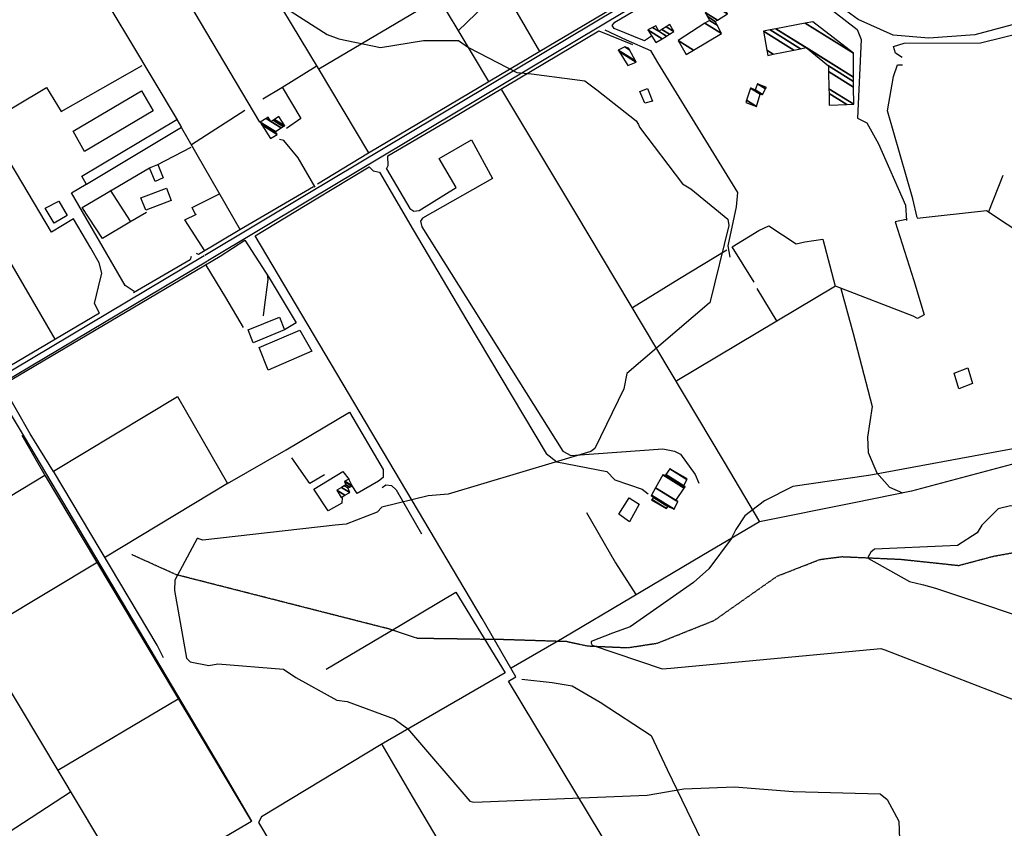
# Model space of a CAD drawing. Extents: x 527038 to 536011, y 4374333 to 4381877.
# Drawn here: x 527915 to 528609, y 4375952 to 4376522 of the extents above; entities that cross this region are included whole.
import ezdxf

# ---------------------------------------------------------------- set-up
doc = ezdxf.new("R2010")
doc.units = 0
doc.header["$MEASUREMENT"] = 0
doc.linetypes.add('HIDDEN', pattern=[0.375, 0.25, -0.125])
for name, color, linetype in [('15', 7, 'CONTINUOUS'), ('36', 7, 'CONTINUOUS'), ('37', 7, 'CONTINUOUS'), ('38', 7, 'CONTINUOUS'), ('46', 7, 'CONTINUOUS'), ('47', 7, 'CONTINUOUS'), ('50', 7, 'CONTINUOUS'), ('9', 7, 'CONTINUOUS')]:
    doc.layers.add(name, color=color, linetype=linetype)

msp = doc.modelspace()

# ---------------------------------------------------------------- linework, layer by layer
at = {"layer": '15', "color": 5, "linetype": 'HIDDEN'}
for points in [[(528301.48, 4376083.52), (528256.31, 4376084.95), (528195.4, 4376085.82), (528175.96, 4376092.3), (528025.21, 4376130.74), (527993.68, 4376145)], [(528301.48, 4376083.52), (528315.289971, 4376080.562041), (528343.610014, 4376079.30513), (528364.46, 4376082.49), (528404.6, 4376098.53), (528449.06, 4376129.78), (528479.090843, 4376141.494078), (528494.73, 4376143.49), (528536.17, 4376141.61), (528576.99, 4376137.28), (528601.77, 4376143.83), (528621.76, 4376147.44)]]:
    msp.add_lwpolyline(points, dxfattribs=at)
at = {"layer": '36', "color": 1, "linetype": 'Continuous'}
for points in [[(527057.92, 4375901.19), (527058.33, 4375901.36), (527782.61, 4376199.29), (527825.31, 4376224.72), (527909.74, 4376275.17), (528045.02, 4376355.63)], [(527057.94, 4375896.53), (527059.98, 4375897.37), (527784.69, 4376195.51), (527827.52, 4376221.02), (527911.95, 4376271.47), (528047.23, 4376351.92)]]:
    msp.add_lwpolyline(points, dxfattribs=at)
at = {"layer": '37', "color": 1, "linetype": 'Continuous'}
for points in [[(528045.45, 4376355.89), (528116.81, 4376398.67), (528355.77, 4376541.55), (528358.94, 4376543.58)], [(528047.67, 4376352.19), (528119.02, 4376394.95), (528358.19, 4376537.97), (528361.27, 4376539.94)]]:
    msp.add_lwpolyline(points, dxfattribs=at)
at = {"layer": '38', "color": 7, "linetype": 'Continuous'}
for points in [[(528327.52, 4376514.71), (528342.4, 4376507.69), (528359.69, 4376500.19), (528364.7, 4376491.81), (528421.06, 4376400.22), (528420.05, 4376389.99), (528414.29, 4376362.59), (528415.56, 4376354.68)], [(528123.2, 4376403.83), (528111.34, 4376424.63), (528101.26, 4376436.81), (528098.19, 4376437.42)], [(527896.72, 4376263.1), (527918.13, 4376227.81), (528056.27, 4375994.81), (528078.32, 4375956.92)]]:
    msp.add_lwpolyline(points, dxfattribs=at)
at = {"layer": '46', "color": 1, "linetype": 'Continuous'}
for points in [[(528614.74, 4376518.23), (528588.23, 4376511.32), (528555.91, 4376509), (528530.86, 4376511.04), (528506, 4376522.14), (528469.87, 4376548.69), (528446.36, 4376568.51), (528445.9, 4376568.83)], [(528440.1, 4376560.66), (528464.8, 4376546.79), (528505.47, 4376515.03), (528508.19, 4376508.07), (528505.56, 4376452.56), (528512.08, 4376449.16), (528520.3, 4376434.42), (528539.44, 4376391.33), (528540.04, 4376380.45)], [(528537.09, 4376495.27), (528532.31, 4376498.36), (528530.87, 4376502.99), (528538.55, 4376505.44), (528592.43, 4376505.69), (528625.65, 4376513.89), (528647.48, 4376518.45), (528662.76, 4376505.56), (528796.64, 4376404.41), (528800.29, 4376402.38)], [(527971.1, 4376315.17), (527967.69, 4376321.83), (527970.58, 4376333.76), (527972.73, 4376343.3), (527970.95, 4376350.69), (527965.01, 4376360.96), (527952.95, 4376381.65), (527937.3, 4376372.14), (527891.5, 4376449.12), (527933.84, 4376474.13), (527944.19, 4376457.15), (528001.31, 4376489.75)], [(528547.67, 4376382.54), (528544.56, 4376395.68), (528526.76, 4376457.71), (528531.01, 4376481.92), (528533.74, 4376490.12), (528537.42, 4376490.13)], [(528173.51, 4376416.82), (528189.98, 4376388.94), (528192.83, 4376386.98), (528196.6, 4376387.39), (528222.75, 4376403.65), (528210.73, 4376424.11), (528233.45, 4376437.24), (528248.18, 4376409.95), (528198.96, 4376382.11), (528197.47, 4376379.92), (528198.48, 4376375.85), (528297.93, 4376217.74), (528303.43, 4376214.8), (528368.37, 4376219.35), (528376.47, 4376217.89)], [(527995.65, 4376330.43), (527989.35, 4376334.66), (527951.45, 4376399.98), (527961.9, 4376406.05)], [(528192.44, 4376373.84), (528230.22, 4376309.85), (528286.17, 4376216.11), (528293.7, 4376210.25), (528328.93, 4376203.39), (528334.45, 4376197.72), (528353.82, 4376190.99), (528357.9, 4376187.78)], [(528376.47, 4376217.89), (528380.71, 4376215.62), (528391.08, 4376201.37), (528393.67, 4376195.32)]]:
    msp.add_lwpolyline(points, dxfattribs=at)
at = {"layer": '47', "color": 1, "linetype": 'Continuous'}
for points in [[(527952.72, 4376443.47), (528000.8, 4376471.87), (528009.11, 4376457.79), (527960.59, 4376429.16)], [(528355.78, 4376463.21), (528352.18, 4376471.38), (528357.63, 4376473.46), (528360.96, 4376464.52)], [(527958.79, 4376411.73), (528025.63, 4376451.69), (528029.1, 4376445.87), (527962, 4376405.87)], [(528010.33, 4376407.9), (528006.51, 4376417.65), (528012.42, 4376419.96), (528016.14, 4376410.42)], [(528000.35, 4376396.32), (528018.45, 4376403.3), (528021.83, 4376394.51), (528003.84, 4376387.6)], [(527942.57, 4376394.09), (527948.49, 4376383.84), (527939.17, 4376378.47), (527932.98, 4376389.2)], [(528101.64, 4376303.44), (528079.63, 4376294.09), (528076, 4376303.23), (528098.13, 4376312.19)], [(528577.13, 4376261.82), (528573.85, 4376272.77), (528583.31, 4376276.52), (528586.76, 4376265.5)], [(528351.76, 4376180.51), (528344.92, 4376167.91), (528337.25, 4376173.5), (528344.52, 4376184.83)]]:
    msp.add_lwpolyline(points, close=True, dxfattribs=at)
at = {"layer": '50', "color": 1, "linetype": 'Continuous'}
for p, q in [((528125.76, 4376487.3), (528210.21, 4376537.41)), ((528084.12, 4376449.83), (528034.19, 4376534.03)), ((528035.96, 4376434), (528073.69, 4376458.09)), ((528035.96, 4376434), (528073.69, 4376458.09)), ((528029.03, 4376445.83), (528070.29, 4376373.83)), ((528011.8, 4376419.72), (528035.71, 4376432.02)), ((528011.8, 4376419.72), (528035.71, 4376432.02)), ((528598.19, 4376386.75), (528608.39, 4376412.32)), ((528598.19, 4376386.75), (528608.39, 4376412.32)), ((527992.95, 4376379.9), (527979, 4376401.83)), ((527992.95, 4376379.9), (527979, 4376401.83)), ((528448.99, 4376309.3), (528434.89, 4376332.43)), ((528448.99, 4376309.3), (528434.89, 4376332.43)), ((528083.73, 4376290.83), (528112.48, 4376303.15)), ((528083.73, 4376290.83), (528112.48, 4376303.15)), ((527847.72, 4376149.53), (527932.67, 4376200.98)), ((528061.55, 4376195), (527975.34, 4376143.12)), ((527885, 4376088.8), (527970.07, 4376139.74)), ((527941.88, 4375993), (528026.67, 4376043.3))]:
    msp.add_line(p, q, dxfattribs=at)
for points in [[(528161.11, 4376428.06), (528125.64, 4376487.5), (528080.62, 4376562.07), (528046.4, 4376618.16)], [(528286.55, 4376596.55), (528291.18, 4376592.01), (528340.73, 4376535.21), (528338.05, 4376532.96), (528281.67, 4376499.51), (528255.53, 4376544.65), (528224.09, 4376514.19)], [(527955.58, 4376568.67), (527992.96, 4376506.43), (528025.87, 4376451.28)], [(528360.41, 4376510.26), (528355.47, 4376507.05), (528334.13, 4376515.84), (528332.52, 4376517.82), (528334.46, 4376520.19), (528409.58, 4376564.71), (528420.14, 4376565.8), (528432.86, 4376563.96), (528440.1, 4376560.66)], [(528199.7, 4376553.99), (528210.21, 4376537.41), (528223.81, 4376514.66), (528245.44, 4376478.33)], [(528173.51, 4376416.82), (528174.79, 4376419.13), (528174.52, 4376425.89), (528218.26, 4376451.53), (528323.3, 4376514.01), (528346.89, 4376504.43)], [(528281.93, 4376499.67), (528281.53, 4376499.43), (528160.95, 4376427.96), (528124.88, 4376406.11)], [(528086.33, 4376466.15), (528099.82, 4376474.27), (528123.94, 4376489.24)], [(528086.33, 4376466.15), (528099.82, 4376474.27), (528123.94, 4376489.24)], [(527839.38, 4376469.31), (527882.27, 4376395.74), (527907.71, 4376351.75), (527939.67, 4376296.82)], [(528100.07, 4376474.36), (528113.24, 4376452.26), (528103.08, 4376445.27)], [(528100.07, 4376474.36), (528113.24, 4376452.26), (528103.08, 4376445.27)], [(528254.62, 4376472.58), (528306.87, 4376385.62), (528411.63, 4376210.06), (528436.52, 4376168.01)], [(528004.22, 4376386.07), (527992.54, 4376379.32), (527973.32, 4376367.62), (527959.06, 4376389.6), (528006.51, 4376417.65)], [(528425.61, 4375779.71), (528409.38, 4375807), (528259.58, 4376055.63), (528264.73, 4376058.81), (528241.03, 4376099.94), (528080.84, 4376369.66), (528123.96, 4376395.62), (528161.26, 4376418.17), (528164.14, 4376415.35), (528168.63, 4376414.39), (528192.44, 4376373.84)], [(528038.98, 4376384.64), (528036.45, 4376389.69), (528055.79, 4376399.13)], [(528038.98, 4376384.64), (528036.45, 4376389.69), (528055.79, 4376399.13)], [(528122.1, 4376404.23), (528070.06, 4376373.75), (528041.05, 4376356.46), (528039.58, 4376357.17)], [(528799.77, 4376402.18), (528762.96, 4376351.28), (528672.73, 4376227.12), (528663.62, 4376221.51), (528543.61, 4376189.57), (528503.15, 4376181.39), (528436.52, 4376168.01), (528395.93, 4376144.12), (528297.52, 4376085.75), (528261.54, 4376064.82)], [(528045.45, 4376358.92), (528031.43, 4376380.96), (528039.62, 4376384.95)], [(528045.45, 4376358.92), (528031.43, 4376380.96), (528039.62, 4376384.95)], [(528547.72, 4376382.06), (528596.66, 4376387.46), (528640.37, 4376358.63), (528697.47, 4376320.62), (528727.97, 4376301.54)], [(528539.9, 4376381.05), (528532.19, 4376379.52), (528545.41, 4376338.19), (528552.53, 4376313.98), (528547.99, 4376311.42), (528544.77, 4376313.08), (528489.99, 4376334.24), (528448.8, 4376309.38), (528378.15, 4376267.47)], [(528432.84, 4376336.93), (528417.33, 4376361.79), (528435.92, 4376373.25)], [(528435.92, 4376373.25), (528443.17, 4376376.75), (528462.27, 4376364.03), (528468.53, 4376365.3), (528481.23, 4376367.24), (528489.91, 4376334.19)], [(528056.21, 4376355.22), (528073.64, 4376366.57), (528090.74, 4376339.94), (528109.82, 4376308.22), (528101.64, 4376303.44)], [(527971.1, 4376315.17), (527897.37, 4376271.73), (527864.67, 4376327.14), (527846.34, 4376359.03), (527848.17, 4376361.49)], [(528347.03, 4376319.02), (528380.02, 4376339.55), (528413.45, 4376359.66)], [(527938.76, 4376203.57), (527922.35, 4376230.14), (527903.1, 4376263.99), (527904.45, 4376265.56), (527989.57, 4376315.76), (528056.21, 4376355.22)], [(528035.85, 4376355.15), (528035.2, 4376352.7), (527995.1, 4376329.37)], [(528035.85, 4376355.15), (528035.2, 4376352.7), (527995.1, 4376329.37)], [(528072.83, 4376305.07), (528060.29, 4376326.15), (528046.41, 4376348.99)], [(528089.49, 4376342.43), (528089.89, 4376338.76), (528087.33, 4376319.18), (528086.6, 4376313.15)], [(528089.49, 4376342.43), (528089.89, 4376338.76), (528087.33, 4376319.18), (528086.6, 4376313.15)], [(528493.96, 4376332.4), (528502.51, 4376300.79), (528515.89, 4376249.32), (528512.73, 4376227.79), (528513.17, 4376216.95), (528519.18, 4376202.62), (528528.17, 4376192.37), (528537.23, 4376188.34)], [(528112.48, 4376303.15), (528120.92, 4376288.23), (528090.1, 4376275), (528083.73, 4376290.83)], [(528016.27, 4376072.15), (528011.81, 4376081.01), (527938.72, 4376203.64), (528026.09, 4376256.36), (528061.55, 4376195)], [(528061.55, 4376195), (528102.72, 4376218.83), (528147.36, 4376245.38), (528171.23, 4376204.94), (528171.11, 4376199.33), (528167.91, 4376196.7), (528152.83, 4376188.04), (528149.35, 4376193.37)], [(527916.37, 4376229.21), (527932.92, 4376200.55), (528078.3, 4375956.72), (527992.8, 4375906.52)], [(528129.81, 4376201.11), (528119.45, 4376195), (528106.72, 4376213.01)], [(528129.81, 4376201.11), (528119.45, 4376195), (528106.72, 4376213.01)], [(527813.12, 4376209.7), (527847.5, 4376149.88), (528091.77, 4375742.1), (527961.3, 4375654.4), (527710.91, 4375485.96), (527652.42, 4375585.01), (527702.69, 4375602.73)], [(528142.31, 4376184.92), (528142.05, 4376181.25), (528132.36, 4376175.68), (528122.35, 4376191.15), (528142.71, 4376203.49), (528147.15, 4376197.93)], [(528170.39, 4376192.16), (528173, 4376193.98), (528176.95, 4376193.66), (528180.35, 4376190.62), (528198.15, 4376159.49)], [(528170.39, 4376192.16), (528173, 4376193.98), (528176.95, 4376193.66), (528180.35, 4376190.62), (528198.15, 4376159.49)], [(528314.56, 4376174.6), (528334.94, 4376139.07), (528349.23, 4376116.8)], [(528130.88, 4376064.24), (528174.69, 4376090.01), (528222.39, 4376118.44), (528257.14, 4376061.54), (528169.7, 4376011.07), (528085.35, 4375960.02), (528083.38, 4375955.99), (528120.47, 4375893.77), (528177.14, 4375798.72), (528264.86, 4375851.3), (528224.91, 4375918.52), (528191.85, 4375974.36), (528170.45, 4376010.98)], [(528269.03, 4376057.1), (528290.4, 4376054.76), (528304.46, 4376052.35), (528324.21, 4376040.98), (528360.14, 4376017.37), (528371.38, 4375993.45), (528405.97, 4375921.93), (528438.17, 4375854.33)], [(528269.03, 4376057.1), (528290.4, 4376054.76), (528304.46, 4376052.35), (528324.21, 4376040.98), (528360.14, 4376017.37), (528371.38, 4375993.45), (528405.97, 4375921.93), (528438.17, 4375854.33)], [(527763.8, 4375856.58), (527861.81, 4375919.85), (527950.83, 4375977.8)]]:
    msp.add_lwpolyline(points, dxfattribs=at)
at = {"layer": '9', "color": 30, "linetype": 'Continuous'}
for points in [[(527858.7, 4376604.35), (527864.46, 4376595.9), (527910.99, 4376547.03), (527911.45, 4376547), (528026.84, 4376566.36), (528029.52, 4376569.04), (528039.07, 4376571.11), (528041.18, 4376569.46), (528131.65, 4376511.56), (528139.93, 4376508.47), (528169.41, 4376502.34), (528199.6, 4376507.33), (528224.34, 4376507.34), (528231.29, 4376502.36), (528265.42, 4376484.67), (528275.76, 4376483.89), (528313.28, 4376478.89), (528321.76, 4376472.53), (528349.47, 4376450.65), (528351.23, 4376447.99)], [(528351.23, 4376447.99), (528352.01, 4376446.16), (528382.27, 4376406.26), (528388.13, 4376402.74), (528414.25, 4376381.34), (528414.83, 4376377), (528401.39, 4376322.37), (528401.07, 4376322.24), (528342.9, 4376272.63), (528340.95, 4376261.86), (528320.33, 4376219.72), (528317.62, 4376217.69), (528216.93, 4376187.52), (528202.83, 4376186.25), (528170.23, 4376178.33), (528166.85, 4376174.74), (528144.98, 4376166.35), (528137.41, 4376165.73), (528044.06, 4376155.17), (528041.28, 4376156.14), (528040.64, 4376156.21)], [(528810.61, 4376172.01), (528784.55, 4376175.13), (528736.38, 4376186.36), (528726.22, 4376190.22), (528699.64, 4376202.15), (528699.6, 4376202.16), (528629.04, 4376221.96), (528621.77, 4376220.53), (528516.09, 4376201.1), (528513.29, 4376200.77), (528460.04, 4376193.01), (528439.98, 4376182.85), (528426.16, 4376172.17), (528419.83, 4376162.69)], [(528755.07, 4376114.26), (528754.39, 4376115.12), (528731.3, 4376138.28), (528729.49, 4376138.48), (528697.39, 4376142.21), (528696.32, 4376144.05), (528677.96, 4376172.33), (528676.5, 4376172.61), (528613.53, 4376179.17), (528604.71, 4376177.15), (528593.29, 4376165.63), (528589.96, 4376160.31), (528576.14, 4376151.4), (528570.89, 4376151.09), (528517.57, 4376148.69), (528515.02, 4376146.72), (528513.2, 4376143.32), (528513.46, 4376142.28), (528542.28, 4376125.86), (528548.24, 4376124.57), (528550.15, 4376124.09), (528552.2, 4376123.57)], [(528419.83, 4376162.69), (528416.43, 4376155.98), (528400.88, 4376134.89), (528389.88, 4376125.36), (528345.3, 4376094.01), (528332.82, 4376089.5), (528317.9, 4376083.68), (528317.85, 4376082.44), (528318.62, 4376081.1), (528367.79, 4376064.28), (528373.92, 4376064.88), (528522.07, 4376078.81), (528524.97, 4376077.88), (528626.81, 4376038.23), (528635.54, 4376033.33), (528698.02, 4376004.18), (528698.91, 4376003.48), (528705.36, 4375979.56), (528705.22, 4375979), (528692.57, 4375969.99), (528689.43, 4375967.79)], [(528040.64, 4376156.21), (528040.06, 4376156.19), (528024.19, 4376126.86), (528024.11, 4376119.62), (528032.42, 4376072.02), (528035.01, 4376069.35), (528048.39, 4376066.76), (528054.67, 4376067.83), (528100.83, 4376064.1), (528109.68, 4376058.26), (528138.48, 4376042.42), (528145.74, 4376041.37), (528178.85, 4376029.12), (528188.44, 4376022.38), (528232.32, 4375971.03), (528235.14, 4375970.49), (528357.38, 4375975.34), (528383.08, 4375979.73), (528418.99, 4375981.32), (528460.25, 4375977.97), (528521.66, 4375976.33), (528526.51, 4375972.36), (528534.72, 4375956.9), (528535.29, 4375944.33)], [(528552.2, 4376123.57), (528560.61, 4376121.22), (528647, 4376092.26), (528647.81, 4376090.99), (528703.76, 4376052.78), (528706.08, 4376048.6), (528717.17, 4376041.23), (528720.41, 4376041.72), (528739.09, 4376038.33), (528740.42, 4376036.44), (528764.23, 4376017.86), (528763.99, 4376015.34), (528765.39, 4376005.23), (528765.31, 4376003.76)]]:
    msp.add_lwpolyline(points, dxfattribs=at)

# ---------------------------------------------------------------- meshes
at = {"layer": '47', "color": 1, "linetype": 'Continuous'}
mesh = msp.add_polyface(dxfattribs=at)
corners = [(528384.78, 4376497.52), (528389.927528, 4376500.544069), (528379.16, 4376507.22), (528409.7, 4376512.16), (528397.990055, 4376519.420235), (528409.7, 4376512.16), (528401.2, 4376521.5), (528406.628802, 4376518.13411), (528399.766002, 4376524.123512), (528405.32, 4376520.68), (528398.15, 4376527.08), (528406.88182, 4376521.66622), (528405.453204, 4376531.259863), (528413.84, 4376526.06), (528409.21, 4376533.41)]
mesh.append_faces([[corners[k] for k in face] for face in [(0, 0, 1, 2), (2, 1, 3, 4), (4, 5, 7, 6), (6, 7, 9, 8), (8, 9, 11, 10), (10, 11, 13, 12), (12, 13, 14, 14)]], dxfattribs={"vtx0": -1, "vtx2": -1, "color": 1})
mesh = msp.add_polyface(dxfattribs=at)
corners = [(528363.53, 4376505.78), (528367.997055, 4376508.541965), (528357.71, 4376514.92), (528370.981824, 4376510.387437), (528361.012652, 4376516.568382), (528365.51, 4376513.78), (528373.067087, 4376511.676748), (528363.32, 4376517.72), (528367.625218, 4376515.050739), (528376.21, 4376513.62), (528370.813278, 4376516.966), (528376.21, 4376513.62), (528373.4, 4376518.52)]
mesh.append_faces([[corners[k] for k in face] for face in [(0, 0, 1, 2), (2, 1, 3, 4), (4, 5, 7, 7), (5, 3, 6, 8), (8, 6, 9, 10), (10, 11, 12, 12)]], dxfattribs={"vtx0": -1, "vtx2": -1, "color": 1})
mesh = msp.add_polyface(dxfattribs=at)
corners = [(528485.7, 4376461.73), (528485.7, 4376461.73), (528485.506403, 4376469.959375), (528442.28, 4376496.76), (528498.029684, 4376462.194866), (528485.429302, 4376473.236736), (528446.202214, 4376497.557763), (528441.629781, 4376500.392698), (528502.94, 4376462.38), (528485.144746, 4376485.332586), (528460.678039, 4376500.502089), (528439.23, 4376513.8), (528502.870218, 4376474.342689), (528485.05, 4376489.36), (528465.497885, 4376501.482427), (528444.131047, 4376514.729993), (528502.846983, 4376478.325765), (528469.37, 4376502.27), (528448.068397, 4376515.47712), (528502.828317, 4376481.525646), (528468.807137, 4376519.412376), (528502.73, 4376498.38), (528474.17, 4376520.43)]
mesh.append_faces([[corners[k] for k in face] for face in [(0, 1, 4, 2), (3, 3, 6, 7), (2, 4, 8, 5), (7, 6, 10, 11), (5, 8, 12, 9), (11, 10, 14, 15), (9, 12, 16, 13), (15, 14, 17, 18), (13, 16, 19, 17), (18, 19, 21, 20), (20, 21, 22, 22)]], dxfattribs={"vtx0": -1, "vtx2": -1, "color": 1})
mesh = msp.add_polyface(dxfattribs=at)
corners = [(528343.65, 4376489.66), (528343.65, 4376489.66), (528337.559162, 4376499.47099), (528349.48, 4376492.08), (528336.97, 4376500.42), (528348.997542, 4376492.962853), (528341.57, 4376502.71), (528344.747584, 4376500.739879), (528344.13, 4376501.87)]
mesh.append_faces([[corners[k] for k in face] for face in [(0, 1, 3, 2), (2, 3, 5, 4), (4, 5, 7, 6), (6, 7, 8, 8)]], dxfattribs={"vtx0": -1, "vtx2": -1, "color": 1})
mesh = msp.add_polyface(dxfattribs=at)
corners = [(528426.82, 4376463.51), (528434.42, 4376460.74), (528427.347235, 4376465.125156), (528437.048042, 4376469.360773), (528430.13, 4376473.65), (528437.06, 4376469.4), (528430.326557, 4376473.574774), (528438.498621, 4376469.230225), (528433.37, 4376472.41), (528438.67, 4376469.21), (528433.398309, 4376472.47848), (528440.847792, 4376473.213535), (528435.16, 4376476.74), (528441.33, 4376474.1), (528441.33, 4376474.1)]
mesh.append_faces([[corners[k] for k in face] for face in [(0, 0, 1, 2), (2, 1, 3, 4), (4, 3, 5, 6), (6, 5, 7, 8), (8, 7, 9, 10), (10, 9, 11, 12), (12, 11, 14, 13)]], dxfattribs={"vtx0": -1, "vtx2": -1, "color": 1})
mesh = msp.add_polyface(dxfattribs=at)
corners = [(528091.66, 4376438.17), (528096.39, 4376441.12), (528085.655573, 4376447.775408), (528095.222806, 4376442.985597), (528084.49, 4376449.64), (528095.17, 4376443.07), (528084.531467, 4376449.665954), (528099.266912, 4376445.656872), (528088.646574, 4376452.241544), (528092.02, 4376450.15), (528100.743778, 4376446.589395), (528090.13, 4376453.17), (528093.520282, 4376451.068005), (528101.79, 4376447.25), (528094.583092, 4376451.718326), (528097.74, 4376453.65), (528097.74, 4376453.65)]
mesh.append_faces([[corners[k] for k in face] for face in [(0, 0, 1, 2), (2, 1, 3, 4), (4, 3, 5, 6), (6, 5, 7, 8), (8, 9, 11, 11), (9, 7, 10, 12), (12, 10, 13, 14), (14, 13, 16, 15)]], dxfattribs={"vtx0": -1, "vtx2": -1, "color": 1})
mesh = msp.add_polyface(dxfattribs=at)
corners = [(528360.25, 4376183.42), (528370.91, 4376177.45), (528360.588662, 4376183.84929), (528371.918633, 4376178.865787), (528361.67, 4376185.22), (528372, 4376178.98), (528360.996568, 4376185.802193), (528373.404851, 4376178.323314), (528360.12, 4376186.56), (528376.3, 4376176.97), (528360.304262, 4376186.887452), (528378.9, 4376182.23), (528363.171057, 4376191.982037), (528377.63, 4376183.07), (528363.192997, 4376192.021027), (528383.459666, 4376191.769517), (528368.33, 4376201.15), (528383.779703, 4376192.247103), (528370.13, 4376200.71), (528384.11, 4376192.74), (528370.458103, 4376201.204257), (528383.24, 4376193.39), (528370.510113, 4376201.282605), (528373.25, 4376205.41), (528385.336636, 4376197.916214), (528373.25, 4376205.41), (528385.57, 4376198.42)]
mesh.append_faces([[corners[k] for k in face] for face in [(0, 0, 1, 2), (2, 1, 3, 4), (4, 3, 5, 6), (6, 5, 7, 8), (8, 7, 9, 10), (10, 9, 11, 12), (12, 11, 13, 14), (14, 13, 15, 16), (16, 15, 17, 18), (18, 17, 19, 20), (20, 19, 21, 22), (22, 21, 24, 25), (23, 24, 26, 26)]], dxfattribs={"vtx0": -1, "vtx2": -1, "color": 1})
mesh = msp.add_polyface(dxfattribs=at)
corners = [(528141.61, 4376185.17), (528141.61, 4376185.17), (528138.41, 4376190.33), (528144.224738, 4376186.724828), (528141.770769, 4376192.321758), (528147.58, 4376188.72), (528143.749726, 4376193.494585), (528146.37, 4376191.87), (528144.94, 4376194.2), (528147.654886, 4376192.516755), (528143.83, 4376196.44), (528149.03627, 4376193.212082), (528144.133903, 4376196.604011), (528149.35, 4376193.37), (528146.98, 4376198.14)]
mesh.append_faces([[corners[k] for k in face] for face in [(0, 1, 3, 2), (2, 3, 5, 4), (4, 5, 7, 6), (6, 7, 9, 8), (8, 9, 11, 10), (10, 11, 13, 12), (12, 13, 14, 14)]], dxfattribs={"vtx0": -1, "vtx2": -1, "color": 1})

doc.saveas('drawing.dxf')
